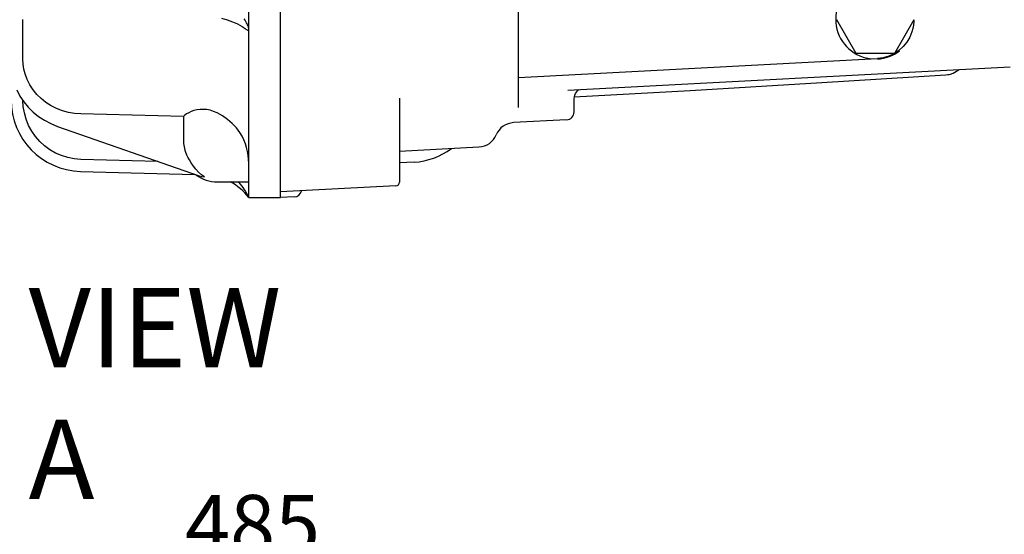
# Model space of a CAD drawing. Units: millimetres. Extents: x 715 to 1289, y 7 to 419.
# Drawn here: x 840 to 889, y 278 to 304 of the extents above; entities that cross this region are included whole.
import ezdxf

# ---------------------------------------------------------------- set-up
doc = ezdxf.new("R2010")
doc.units = ezdxf.units.MM
doc.header["$LTSCALE"] = 32.67
doc.layers.get('0').update_dxf_attribs({"linetype": 'CONTINUOUS'})
doc.styles.get("Standard").update_dxf_attribs({"font": 'txt', "width": 0.8})

msp = doc.modelspace()

# ---------------------------------------------------------------- linework, layer by layer
at = {"color": 7, "linetype": 'Continuous'}
for p, q in [((852.902, 295.009), (852.902, 347.836)), ((851.302, 295.009), (851.302, 322.593)), ((864.902, 299.561), (864.902, 307.136)), ((839.902, 301.997), (839.902, 304.009)), ((849.917, 304.068), (850.201, 303.99)), ((850.201, 303.99), (850.472, 303.894)), ((851.111, 303.965), (851.065, 304.034)), ((880.939, 304.009), (881.92, 302.309)), ((883.883, 302.309), (884.865, 304.009)), ((850.472, 303.894), (850.725, 303.78)), ((850.725, 303.78), (850.959, 303.65)), ((850.959, 303.65), (851.119, 303.544)), ((851.15, 303.901), (851.111, 303.965)), ((851.119, 303.544), (851.15, 303.523)), ((851.184, 303.84), (851.15, 303.901)), ((851.15, 303.523), (851.184, 303.5)), ((851.213, 303.783), (851.184, 303.84)), ((851.184, 303.5), (851.213, 303.482)), ((851.237, 303.729), (851.213, 303.783)), ((851.258, 303.68), (851.237, 303.729)), ((851.274, 303.634), (851.258, 303.68)), ((851.287, 303.593), (851.274, 303.634)), ((851.295, 303.557), (851.287, 303.593)), ((851.3, 303.527), (851.295, 303.557)), ((851.302, 303.503), (851.3, 303.527)), ((851.3, 303.484), (851.302, 303.503)), ((884.797, 303.555), (884.749, 303.385)), ((884.829, 303.725), (884.797, 303.555)), ((884.846, 303.901), (884.829, 303.725)), ((884.845, 303.975), (884.846, 303.901)), ((851.213, 303.482), (851.237, 303.469)), ((851.237, 303.469), (851.257, 303.461)), ((851.257, 303.461), (851.274, 303.458)), ((851.274, 303.458), (851.286, 303.461)), ((851.286, 303.461), (851.295, 303.47)), ((851.295, 303.47), (851.3, 303.484)), ((884.637, 303.112), (884.486, 302.86)), ((884.749, 303.385), (884.637, 303.112)), ((884.3, 302.634), (884.083, 302.438)), ((884.486, 302.86), (884.3, 302.634)), ((883.007, 302.012), (864.902, 301.063)), ((881.92, 302.309), (883.883, 302.309)), ((882.787, 302.013), (883.011, 302.028)), ((883.299, 302.069), (883.011, 302.028)), ((883.577, 302.152), (883.299, 302.069)), ((883.841, 302.276), (883.577, 302.152)), ((884.083, 302.438), (883.841, 302.276)), ((839.915, 301.747), (839.902, 301.997)), ((839.952, 301.499), (839.915, 301.747)), ((867.385, 300.44), (889.702, 301.609)), ((840.013, 301.255), (839.952, 301.499)), ((840.115, 300.977), (840.013, 301.255)), ((880.207, 300.822), (886.466, 301.207)), ((886.466, 301.207), (886.568, 301.219)), ((886.567, 301.219), (886.633, 301.234)), ((886.568, 301.219), (886.699, 301.25)), ((886.699, 301.25), (886.825, 301.299)), ((886.761, 301.274), (886.823, 301.298)), ((886.823, 301.298), (886.824, 301.299)), ((886.825, 301.299), (886.915, 301.347)), ((886.915, 301.347), (887.129, 301.474)), ((840.248, 300.711), (840.115, 300.977)), ((840.411, 300.459), (840.248, 300.711)), ((873.559, 300.427), (880.207, 300.822)), ((839.589, 300.447), (839.748, 300.141)), ((839.748, 300.141), (839.939, 299.852)), ((840.602, 300.224), (840.411, 300.459)), ((840.819, 300.009), (840.602, 300.224)), ((858.902, 300.032), (858.902, 295.799)), ((867.702, 300.092), (873.559, 300.427)), ((867.705, 299.996), (867.72, 300.092)), ((867.72, 300.092), (867.747, 300.183)), ((867.747, 300.183), (867.784, 300.268)), ((867.784, 300.268), (867.829, 300.343)), ((867.829, 300.343), (867.877, 300.405)), ((867.877, 300.405), (867.924, 300.454)), ((867.924, 300.454), (867.943, 300.469)), ((839.92, 299.61), (839.904, 299.905)), ((839.975, 299.284), (839.92, 299.61)), ((839.939, 299.852), (840.161, 299.581)), ((840.161, 299.581), (840.411, 299.333)), ((841.059, 299.817), (840.819, 300.009)), ((841.319, 299.649), (841.059, 299.817)), ((841.598, 299.508), (841.319, 299.649)), ((867.702, 299.931), (867.705, 299.996)), ((867.702, 299.336), (867.702, 299.931)), ((840.065, 298.965), (839.975, 299.284)), ((840.411, 299.333), (840.687, 299.109)), ((840.687, 299.109), (840.986, 298.913)), ((841.89, 299.394), (841.598, 299.508)), ((842.195, 299.31), (841.89, 299.394)), ((842.507, 299.256), (842.195, 299.31)), ((842.823, 299.233), (842.507, 299.256)), ((848.005, 299.107), (842.823, 299.233)), ((848.075, 299.174), (848.005, 299.107)), ((848.005, 299.107), (848.005, 297.839)), ((848.161, 299.239), (848.075, 299.174)), ((848.263, 299.299), (848.161, 299.239)), ((848.38, 299.356), (848.263, 299.299)), ((848.523, 299.408), (848.38, 299.356)), ((848.676, 299.445), (848.523, 299.408)), ((848.836, 299.465), (848.676, 299.445)), ((849.002, 299.468), (848.836, 299.465)), ((849.171, 299.453), (849.002, 299.468)), ((849.345, 299.418), (849.171, 299.453)), ((849.522, 299.363), (849.345, 299.418)), ((849.702, 299.286), (849.522, 299.363)), ((849.974, 299.136), (849.702, 299.286)), ((850.227, 298.96), (849.974, 299.136)), ((840.189, 298.659), (840.065, 298.965)), ((840.347, 298.368), (840.189, 298.659)), ((840.986, 298.913), (841.305, 298.746)), ((841.305, 298.746), (841.641, 298.609)), ((841.641, 298.609), (848.787, 296.108)), ((850.459, 298.76), (850.227, 298.96)), ((850.667, 298.539), (850.459, 298.76)), ((850.848, 298.298), (850.667, 298.539)), ((867.323, 298.936), (864.65, 298.796)), ((840.536, 298.096), (840.347, 298.368)), ((840.753, 297.846), (840.536, 298.096)), ((850.959, 298.115), (850.848, 298.298)), ((851.05, 297.926), (850.959, 298.115)), ((840.997, 297.623), (840.753, 297.846)), ((841.263, 297.427), (840.997, 297.623)), ((848.005, 297.839), (848.008, 297.749)), ((848.008, 297.749), (848.016, 297.662)), ((848.016, 297.662), (848.029, 297.575)), ((848.029, 297.575), (848.048, 297.489)), ((851.123, 297.733), (851.05, 297.926)), ((851.182, 297.536), (851.123, 297.733)), ((851.226, 297.337), (851.182, 297.536)), ((858.902, 297.358), (862.908, 297.568)), ((841.55, 297.262), (841.263, 297.427)), ((841.853, 297.129), (841.55, 297.262)), ((842.169, 297.031), (841.853, 297.129)), ((848.048, 297.489), (848.073, 297.399)), ((848.073, 297.399), (848.107, 297.302)), ((848.107, 297.302), (848.155, 297.195)), ((848.222, 297.061), (848.155, 297.195)), ((848.302, 296.915), (848.222, 297.061)), ((851.259, 297.137), (851.226, 297.337)), ((851.281, 296.939), (851.259, 297.137)), ((842.494, 296.968), (842.169, 297.031)), ((842.823, 296.941), (842.494, 296.968)), ((846.699, 296.839), (842.823, 296.941)), ((848.396, 296.761), (848.302, 296.915)), ((848.502, 296.604), (848.396, 296.761)), ((848.623, 296.449), (848.502, 296.604)), ((851.294, 296.745), (851.281, 296.939)), ((851.3, 296.561), (851.294, 296.745)), ((851.302, 296.39), (851.3, 296.561)), ((859.631, 296.802), (858.9, 296.763)), ((842.808, 296.336), (848.566, 296.186)), ((848.758, 296.303), (848.623, 296.449)), ((848.906, 296.169), (848.758, 296.303)), ((848.787, 296.108), (848.906, 296.075)), ((849.064, 296.054), (848.906, 296.169)), ((848.906, 296.075), (849.064, 296.054)), ((849.702, 295.809), (851.302, 295.809)), ((850.789, 295.798), (850.778, 295.809)), ((850.875, 295.698), (850.789, 295.798)), ((850.948, 295.606), (850.875, 295.698)), ((851.011, 295.52), (850.948, 295.606)), ((858.712, 295.599), (852.902, 295.295)), ((851.065, 295.441), (851.011, 295.52)), ((851.111, 295.369), (851.065, 295.441)), ((851.151, 295.303), (851.111, 295.369)), ((851.184, 295.244), (851.151, 295.303)), ((851.213, 295.191), (851.184, 295.244)), ((851.238, 295.144), (851.213, 295.191)), ((851.258, 295.104), (851.238, 295.144)), ((851.274, 295.07), (851.258, 295.104)), ((851.287, 295.043), (851.274, 295.07)), ((851.295, 295.024), (851.287, 295.043)), ((851.302, 295.009), (852.902, 295.009)), ((853.592, 295.045), (852.902, 295.009))]:
    msp.add_line(p, q, dxfattribs=at)
for centre, radius, start, end in [((882.902, 304.009), 2, 35.0888, 266.7103), ((882.902, 304.009), 2, 273, 307.7592), ((842.902, 299.935), 3.6, 180, 268.5), ((867.302, 299.336), 0.4, 273, 0), ((864.702, 297.797), 1, 93, 157.3912), ((862.856, 298.566), 1, 273, 337.3912), ((859.453, 300.197), 3.4, 273, 307.3025), ((849.702, 297.609), 1.8, 233.638, 270), ((848.928, 293.175), 3, 37.7414, 61.5336), ((858.702, 295.799), 0.2, 273, 0), ((853.571, 295.445), 0.4, 273, 346.2595)]:
    msp.add_arc(centre, radius, start, end, dxfattribs=at)

# ---------------------------------------------------------------- texts
at = {"color": 7}
for s, height, p in [('VIEW', 4, (840.19, 286.441)), ('A', 4, (840.19, 279.796)), ('485', 3, (848.08, 276.997))]:
    msp.add_text(s, height=height, dxfattribs=at).set_placement(p)

doc.saveas('drawing.dxf')
